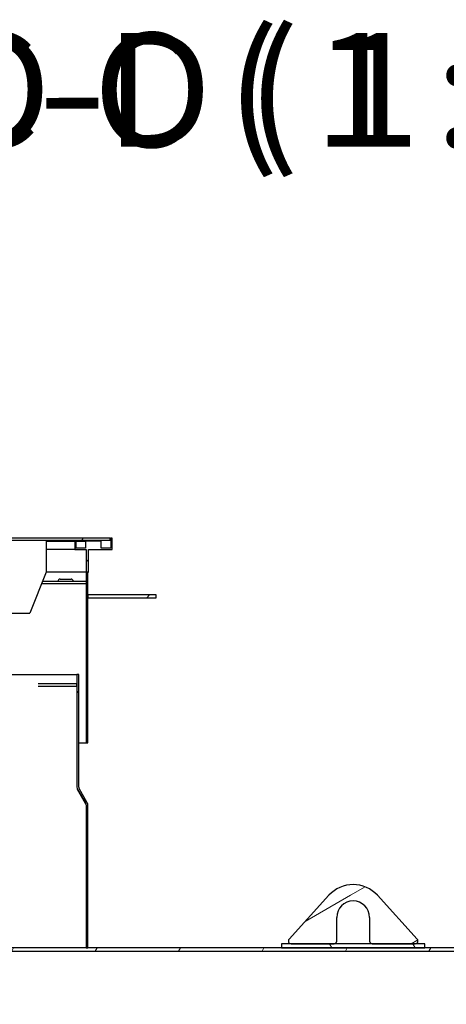
# Model space of a CAD drawing. Units: millimetres. Extents: x -5622 to 26917, y -810 to 8910.
# Drawn here: x -3037 to -2849, y 2902 to 3335 of the extents above; entities that cross this region are included whole.
import ezdxf

# ---------------------------------------------------------------- set-up
doc = ezdxf.new("R2010")
doc.units = ezdxf.units.MM
doc.header["$LTSCALE"] = 10
for name, color, linetype, lineweight in [('Schraffur (ISO)', 7, 'Continuous', 18), ('Sichtbar (ISO)', 7, 'Continuous', 25), ('Symbol (ISO)', 7, 'Continuous', 25)]:
    doc.layers.add(name, color=color, linetype=linetype, lineweight=lineweight)
doc.styles.add('Bezeichnungstext (DIN)', font='arial.ttf')
pattern_1 = [(60, (0, 0), (-27.4963, 15.875), [])]
pattern_2 = [(120, (0, 0), (-27.4963, -15.875), [])]
pattern_3 = [(30, (0, 0), (-15.875, 27.4963), [])]
pattern_4 = [(45, (0, 0), (-22.45064, 22.45064), [])]
pattern_5 = [(135, (0, 0), (-22.45064, -22.45064), [])]

msp = doc.modelspace()

# ---------------------------------------------------------------- hatches: boundary and pattern name
at = {"layer": 'Schraffur (ISO)'}
h = msp.add_hatch(dxfattribs=at)
h.set_pattern_fill('ANSI31', color=256, scale=254, angle=90, style=0)
h.set_pattern_definition(pattern_5)
h.paths.add_polyline_path([(-3207.65, 3101.94), (-3202.65, 3101.94), (-3202.65, 3105.54), (-3203.25, 3105.54), (-3203.25, 3102.54), (-3207.45, 3102.54), (-3207.45, 3105.54), (-3214.35, 3105.54), (-3214.35, 3102.54), (-3218.55, 3102.54), (-3218.55, 3106.94), (-3219.15, 3106.94), (-3219.15, 3101.94), (-3208.65, 3101.94), (-3208.65, 3091.94), (-3208.45, 3091.94), (-3207.65, 3091.94)])
h.paths.add_polyline_path([(-3012.65, 3101.94), (-3007.65, 3101.94), (-3007.65, 3091.94), (-3007.65, 3091.94), (-3006.85, 3091.94), (-3006.65, 3091.94), (-3006.65, 3101.94), (-2996.15, 3101.94), (-2996.15, 3106.94), (-2996.75, 3106.94), (-2996.75, 3102.54), (-3000.95, 3102.54), (-3000.95, 3105.54), (-3007.85, 3105.54), (-3007.85, 3102.54), (-3012.05, 3102.54), (-3012.05, 3105.54), (-3012.65, 3105.54)])
h = msp.add_hatch(dxfattribs=at)
h.set_pattern_fill('ANSI31', color=256, scale=254, angle=90, style=0)
h.set_pattern_definition(pattern_5)
h.paths.add_polyline_path([(-3207.65, 3101.94), (-3202.65, 3101.94), (-3202.65, 3105.54), (-3203.25, 3105.54), (-3203.25, 3102.54), (-3207.45, 3102.54), (-3207.45, 3105.54), (-3214.35, 3105.54), (-3214.35, 3102.54), (-3218.55, 3102.54), (-3218.55, 3106.94), (-3219.15, 3106.94), (-3219.15, 3101.94), (-3208.65, 3101.94), (-3208.65, 3091.94), (-3208.45, 3091.94), (-3207.65, 3091.94)])
h.paths.add_polyline_path([(-3012.65, 3101.94), (-3007.65, 3101.94), (-3007.65, 3091.94), (-3007.65, 3091.94), (-3006.85, 3091.94), (-3006.65, 3091.94), (-3006.65, 3101.94), (-2996.15, 3101.94), (-2996.15, 3106.94), (-2996.75, 3106.94), (-2996.75, 3102.54), (-3000.95, 3102.54), (-3000.95, 3105.54), (-3007.85, 3105.54), (-3007.85, 3102.54), (-3012.05, 3102.54), (-3012.05, 3105.54), (-3012.65, 3105.54)])
h = msp.add_hatch(dxfattribs=at)
h.set_pattern_fill('ANSI31', color=256, scale=254, angle=15, style=0)
h.set_pattern_definition(pattern_1)
h.paths.add_polyline_path([(-3069.07, 3073.94), (-3067.65, 3073.94), (-3067.65, 3105.94), (-2997.05, 3105.94), (-2997.05, 3106.94), (-3218.25, 3106.94), (-3218.25, 3105.94), (-3147.65, 3105.94), (-3147.65, 3073.94), (-3146.24, 3073.94), (-3146.24, 3105.94), (-3069.07, 3105.94)])
h = msp.add_hatch(dxfattribs=at)
h.set_pattern_fill('ANSI31', color=256, scale=254, angle=15, style=0)
h.set_pattern_definition(pattern_1)
h.paths.add_polyline_path([(-3069.07, 3073.94), (-3067.65, 3073.94), (-3067.65, 3105.94), (-2997.05, 3105.94), (-2997.05, 3106.94), (-3218.25, 3106.94), (-3218.25, 3105.94), (-3147.65, 3105.94), (-3147.65, 3073.94), (-3146.24, 3073.94), (-3146.24, 3105.94), (-3069.07, 3105.94)])
h = msp.add_hatch(dxfattribs=at)
h.set_pattern_fill('ANSI31', color=256, scale=254, angle=75, style=0)
h.set_pattern_definition(pattern_2)
h.paths.add_polyline_path([(-3007.65, 3016.94), (-3006.85, 3016.94), (-3006.85, 3080.74), (-3006.85, 3081.94), (-3006.85, 3091.94), (-3007.65, 3091.94)])
h = msp.add_hatch(dxfattribs=at)
h.set_pattern_fill('ANSI31', color=256, scale=254, angle=75, style=0)
h.set_pattern_definition(pattern_2)
h.paths.add_polyline_path([(-3007.65, 3016.94), (-3006.85, 3016.94), (-3006.85, 3080.74), (-3006.85, 3081.94), (-3006.85, 3091.94), (-3007.65, 3091.94)])
h = msp.add_hatch(dxfattribs=at)
h.set_pattern_fill('ANSI31', color=256, scale=254, style=0)
h.set_pattern_definition(pattern_4)
h.paths.add_polyline_path([(-3006.85, 3081.94), (-3006.85, 3080.74), (-2976.85, 3080.74), (-2976.85, 3081.94)])
h = msp.add_hatch(dxfattribs=at)
h.set_pattern_fill('ANSI31', color=256, scale=254, style=0)
h.set_pattern_definition(pattern_4)
h.paths.add_polyline_path([(-3006.85, 3081.94), (-3006.85, 3080.74), (-2976.85, 3080.74), (-2976.85, 3081.94)])
h = msp.add_hatch(dxfattribs=at)
h.set_pattern_fill('ANSI31', color=256, scale=254, angle=15, style=0)
h.set_pattern_definition(pattern_1)
edge = h.paths.add_edge_path()
edge.add_line((-3007.65, 2926.9), (-3006.85, 2926.9))
edge.add_line((-3006.85, 2926.9), (-3006.85, 2926.94))
edge.add_line((-3006.85, 2926.94), (-3006.85, 2989.7))
edge.add_ellipse((-3008.85, 2989.7), major_axis=(0, 2), ratio=1, start_angle=270, end_angle=300)
edge.add_line((-3007.12, 2990.7), (-3010.69, 2996.88))
edge.add_ellipse((-3009.65, 2997.48), major_axis=(-1.04, -0.6), ratio=1, start_angle=330, end_angle=360, ccw=False)
edge.add_line((-3010.85, 2997.48), (-3010.85, 3046.94))
edge.add_line((-3010.85, 3046.94), (-3011.65, 3046.94))
edge.add_line((-3011.65, 3046.94), (-3011.65, 2997.48))
edge.add_ellipse((-3009.65, 2997.48), major_axis=(0, -2), ratio=1, start_angle=270, end_angle=300)
edge.add_line((-3011.38, 2996.48), (-3007.81, 2990.3))
edge.add_ellipse((-3008.85, 2989.7), major_axis=(0.6, -1.04), ratio=1, start_angle=60, end_angle=90, ccw=False)
edge.add_line((-3007.65, 2989.7), (-3007.65, 2926.94))
edge.add_line((-3007.65, 2926.94), (-3007.65, 2926.9))
h = msp.add_hatch(dxfattribs=at)
h.set_pattern_fill('ANSI31', color=256, scale=254, angle=15, style=0)
h.set_pattern_definition(pattern_1)
edge = h.paths.add_edge_path()
edge.add_line((-3007.65, 2926.9), (-3006.85, 2926.9))
edge.add_line((-3006.85, 2926.9), (-3006.85, 2926.94))
edge.add_line((-3006.85, 2926.94), (-3006.85, 2989.7))
edge.add_ellipse((-3008.85, 2989.7), major_axis=(0, 2), ratio=1, start_angle=270, end_angle=300)
edge.add_line((-3007.12, 2990.7), (-3010.69, 2996.88))
edge.add_ellipse((-3009.65, 2997.48), major_axis=(-1.04, -0.6), ratio=1, start_angle=330, end_angle=360, ccw=False)
edge.add_line((-3010.85, 2997.48), (-3010.85, 3046.94))
edge.add_line((-3010.85, 3046.94), (-3011.65, 3046.94))
edge.add_line((-3011.65, 3046.94), (-3011.65, 2997.48))
edge.add_ellipse((-3009.65, 2997.48), major_axis=(0, -2), ratio=1, start_angle=270, end_angle=300)
edge.add_line((-3011.38, 2996.48), (-3007.81, 2990.3))
edge.add_ellipse((-3008.85, 2989.7), major_axis=(0.6, -1.04), ratio=1, start_angle=60, end_angle=90, ccw=False)
edge.add_line((-3007.65, 2989.7), (-3007.65, 2926.94))
edge.add_line((-3007.65, 2926.94), (-3007.65, 2926.9))
h = msp.add_hatch(dxfattribs=at)
h.set_pattern_fill('ANSI31', color=256, scale=254, angle=-15, style=0)
h.set_pattern_definition(pattern_3)
edge = h.paths.add_edge_path()
edge.add_ellipse((-2890.26, 2940.34), major_axis=(0, 7.2), ratio=1, start_angle=270, end_angle=450)
edge.add_line((-2897.46, 2940.34), (-2897.46, 2929.94))
edge.add_ellipse((-2898.66, 2929.94), major_axis=(1.2, 0), ratio=1, start_angle=270, end_angle=360, ccw=False)
edge.add_line((-2898.66, 2928.74), (-2917.55, 2928.74))
edge.add_ellipse((-2917.55, 2929.94), major_axis=(-0.807, -0.888), ratio=1, start_angle=270, end_angle=402.2641, ccw=False)
edge.add_line((-2918.43, 2930.75), (-2900.91, 2950.03))
edge.add_ellipse((-2890.26, 2940.34), major_axis=(-9.68, 10.66), ratio=1, start_angle=270, end_angle=365.4718, ccw=False)
edge.add_line((-2879.6, 2950.03), (-2862.08, 2930.75))
edge.add_ellipse((-2862.97, 2929.94), major_axis=(1.2, 0), ratio=1, start_angle=270, end_angle=402.2641, ccw=False)
edge.add_line((-2862.97, 2928.74), (-2881.86, 2928.74))
edge.add_ellipse((-2881.86, 2929.94), major_axis=(0, -1.2), ratio=1, start_angle=270, end_angle=360, ccw=False)
edge.add_line((-2883.06, 2929.94), (-2883.06, 2940.34))
h = msp.add_hatch(dxfattribs=at)
h.set_pattern_fill('ANSI31', color=256, scale=254, angle=-15, style=0)
h.set_pattern_definition(pattern_3)
edge = h.paths.add_edge_path()
edge.add_ellipse((-2890.26, 2940.34), major_axis=(0, 7.2), ratio=1, start_angle=270, end_angle=450)
edge.add_line((-2897.46, 2940.34), (-2897.46, 2929.94))
edge.add_ellipse((-2898.66, 2929.94), major_axis=(1.2, 0), ratio=1, start_angle=270, end_angle=360, ccw=False)
edge.add_line((-2898.66, 2928.74), (-2917.55, 2928.74))
edge.add_ellipse((-2917.55, 2929.94), major_axis=(-0.807, -0.888), ratio=1, start_angle=270, end_angle=402.2641, ccw=False)
edge.add_line((-2918.43, 2930.75), (-2900.91, 2950.03))
edge.add_ellipse((-2890.26, 2940.34), major_axis=(-9.68, 10.66), ratio=1, start_angle=270, end_angle=365.4718, ccw=False)
edge.add_line((-2879.6, 2950.03), (-2862.08, 2930.75))
edge.add_ellipse((-2862.97, 2929.94), major_axis=(1.2, 0), ratio=1, start_angle=270, end_angle=402.2641, ccw=False)
edge.add_line((-2862.97, 2928.74), (-2881.86, 2928.74))
edge.add_ellipse((-2881.86, 2929.94), major_axis=(0, -1.2), ratio=1, start_angle=270, end_angle=360, ccw=False)
edge.add_line((-2883.06, 2929.94), (-2883.06, 2940.34))
h = msp.add_hatch(dxfattribs=at)
h.set_pattern_fill('ANSI31', color=256, scale=254, angle=75, style=0)
h.set_pattern_definition(pattern_2)
h.paths.add_polyline_path([(-2858.75, 2928.74), (-2862.97, 2928.74), (-2881.86, 2928.74), (-2898.66, 2928.74), (-2917.55, 2928.74), (-2921.75, 2928.74), (-2921.75, 2926.94), (-2858.75, 2926.94)])
h = msp.add_hatch(dxfattribs=at)
h.set_pattern_fill('ANSI31', color=256, scale=254, angle=75, style=0)
h.set_pattern_definition(pattern_2)
h.paths.add_polyline_path([(-2858.75, 2928.74), (-2862.97, 2928.74), (-2881.86, 2928.74), (-2898.66, 2928.74), (-2917.55, 2928.74), (-2921.75, 2928.74), (-2921.75, 2926.94), (-2858.75, 2926.94)])
h = msp.add_hatch(dxfattribs=at)
h.set_pattern_fill('ANSI31', color=256, scale=254, angle=15, style=0)
h.set_pattern_definition(pattern_1)
h.paths.add_polyline_path([(-3171.35, 2925.54), (-3171.35, 2926.94), (-3207.65, 2926.94), (-3208.45, 2926.94), (-3247.65, 2926.94), (-3247.65, 2925.54)])
h.paths.add_polyline_path([(-2769.08, 2925.54), (-2769.08, 2926.94), (-2858.75, 2926.94), (-2921.75, 2926.94), (-3006.85, 2926.94), (-3007.65, 2926.94), (-3043.95, 2926.94), (-3043.95, 2925.54)])
h.paths.add_polyline_path([(-2671.62, 2925.54), (-2671.62, 2926.94), (-2746.22, 2926.94), (-2746.22, 2925.54)])
h.paths.add_polyline_path([(-2643.68, 2926.94), (-2643.68, 2925.54), (-2499.65, 2925.54), (-2499.65, 2926.94)])
h.paths.add_polyline_path([(-3247.65, 2426.94), (-2499.65, 2426.94), (-2499.65, 2428.34), (-3247.65, 2428.34)])
h = msp.add_hatch(dxfattribs=at)
h.set_pattern_fill('ANSI31', color=256, scale=254, angle=15, style=0)
h.set_pattern_definition(pattern_1)
h.paths.add_polyline_path([(-3171.35, 2925.54), (-3171.35, 2926.94), (-3207.65, 2926.94), (-3208.45, 2926.94), (-3247.65, 2926.94), (-3247.65, 2925.54)])
h.paths.add_polyline_path([(-2769.08, 2925.54), (-2769.08, 2926.94), (-2858.75, 2926.94), (-2921.75, 2926.94), (-3006.85, 2926.94), (-3007.65, 2926.94), (-3043.95, 2926.94), (-3043.95, 2925.54)])
h.paths.add_polyline_path([(-2671.62, 2925.54), (-2671.62, 2926.94), (-2746.22, 2926.94), (-2746.22, 2925.54)])
h.paths.add_polyline_path([(-2643.68, 2926.94), (-2643.68, 2925.54), (-2499.65, 2925.54), (-2499.65, 2926.94)])
h.paths.add_polyline_path([(-3247.65, 2426.94), (-2499.65, 2426.94), (-2499.65, 2428.34), (-3247.65, 2428.34)])

# ---------------------------------------------------------------- linework, layer by layer
at = {"layer": 'Sichtbar (ISO)'}
for p, q in [((-2997.05, 3106.94), (-3218.25, 3106.94)), ((-2997.05, 3106.94), (-3218.25, 3106.94)), ((-3067.65, 3105.94), (-2997.05, 3105.94)), ((-3067.65, 3105.94), (-2997.05, 3105.94)), ((-3025.23, 3105.94), (-3025.23, 3091.94)), ((-3025.23, 3105.94), (-3025.23, 3091.94)), ((-3025.23, 3105.54), (-3012.65, 3105.54)), ((-3025.23, 3105.54), (-3012.65, 3105.54)), ((-3012.05, 3105.54), (-3012.65, 3105.54)), ((-3012.65, 3105.54), (-3012.65, 3101.94)), ((-3012.05, 3105.54), (-3012.65, 3105.54)), ((-3012.65, 3105.54), (-3012.65, 3101.94)), ((-3012.05, 3102.54), (-3012.05, 3105.54)), ((-3012.05, 3105.54), (-3007.85, 3105.54)), ((-3012.05, 3102.54), (-3012.05, 3105.54)), ((-3012.05, 3105.54), (-3007.85, 3105.54)), ((-3000.95, 3105.54), (-3007.85, 3105.54)), ((-3007.85, 3105.54), (-3007.85, 3102.54)), ((-3000.95, 3105.54), (-3007.85, 3105.54)), ((-3007.85, 3105.54), (-3007.85, 3102.54)), ((-3000.95, 3102.54), (-3000.95, 3105.54)), ((-3000.95, 3102.54), (-3000.95, 3105.54)), ((-2997.05, 3106.94), (-2996.75, 3106.94)), ((-2997.05, 3105.94), (-2997.05, 3106.94)), ((-2997.05, 3106.94), (-2996.75, 3106.94)), ((-2997.05, 3105.94), (-2997.05, 3106.94)), ((-2996.15, 3106.94), (-2996.75, 3106.94)), ((-2996.75, 3106.94), (-2996.75, 3102.54)), ((-2996.15, 3106.94), (-2996.75, 3106.94)), ((-2996.75, 3106.94), (-2996.75, 3102.54)), ((-2996.15, 3101.94), (-2996.15, 3106.94)), ((-2996.15, 3101.94), (-2996.15, 3106.94)), ((-3012.65, 3101.94), (-3025.23, 3101.94)), ((-3012.65, 3101.94), (-3025.23, 3101.94)), ((-3012.65, 3101.94), (-3007.65, 3101.94)), ((-3012.65, 3101.94), (-3007.65, 3101.94)), ((-3007.85, 3102.54), (-3012.05, 3102.54)), ((-3007.85, 3102.54), (-3012.05, 3102.54)), ((-3007.65, 3101.94), (-3007.65, 3091.94)), ((-3007.65, 3101.94), (-3007.65, 3091.94)), ((-3006.65, 3091.94), (-3006.65, 3101.94)), ((-3006.65, 3101.94), (-2996.15, 3101.94)), ((-3006.65, 3091.94), (-3006.65, 3101.94)), ((-3006.65, 3101.94), (-2996.15, 3101.94)), ((-2996.75, 3102.54), (-3000.95, 3102.54)), ((-2996.75, 3102.54), (-3000.95, 3102.54)), ((-3025.23, 3091.94), (-3032.3, 3073.94)), ((-3025.23, 3091.94), (-3032.3, 3073.94)), ((-3026.8, 3087.94), (-3007.65, 3087.94)), ((-3026.8, 3087.94), (-3007.65, 3087.94)), ((-3007.65, 3091.94), (-3025.23, 3091.94)), ((-3007.65, 3091.94), (-3025.23, 3091.94)), ((-3007.65, 3091.94), (-3025.23, 3091.94)), ((-3007.65, 3091.94), (-3025.23, 3091.94)), ((-3019.05, 3088.94), (-3014.25, 3088.94)), ((-3019.05, 3088.94), (-3014.25, 3088.94)), ((-3006.85, 3091.94), (-3007.65, 3091.94)), ((-3007.65, 3091.94), (-3007.65, 3016.94)), ((-3007.65, 3091.94), (-3006.65, 3091.94)), ((-3006.85, 3091.94), (-3007.65, 3091.94)), ((-3007.65, 3091.94), (-3007.65, 3016.94)), ((-3007.65, 3091.94), (-3006.65, 3091.94)), ((-3006.85, 3016.94), (-3006.85, 3091.94)), ((-3006.85, 3016.94), (-3006.85, 3091.94)), ((-3027.19, 3086.94), (-3007.65, 3086.94)), ((-3027.19, 3086.94), (-3007.65, 3086.94)), ((-3006.85, 3081.94), (-3006.85, 3080.74)), ((-2976.85, 3081.94), (-3006.85, 3081.94)), ((-3006.85, 3081.94), (-3006.85, 3080.74)), ((-2976.85, 3081.94), (-3006.85, 3081.94)), ((-3006.85, 3080.74), (-2976.85, 3080.74)), ((-3006.85, 3080.74), (-2976.85, 3080.74)), ((-2976.85, 3080.74), (-2976.85, 3081.94)), ((-2976.85, 3080.74), (-2976.85, 3081.94)), ((-3067.65, 3073.94), (-3032.3, 3073.94)), ((-3067.65, 3073.94), (-3032.3, 3073.94)), ((-3203.65, 3046.94), (-3011.65, 3046.94)), ((-3203.65, 3046.94), (-3011.65, 3046.94)), ((-3010.85, 3046.94), (-3011.65, 3046.94)), ((-3011.65, 3046.94), (-3011.65, 2997.48)), ((-3011.65, 3046.94), (-3011.65, 2997.48)), ((-3010.85, 3046.94), (-3011.65, 3046.94)), ((-3011.65, 3046.94), (-3011.65, 2997.48)), ((-3011.65, 3046.94), (-3011.65, 2997.48)), ((-3010.85, 2997.48), (-3010.85, 3046.94)), ((-3010.85, 2997.48), (-3010.85, 3046.94)), ((-3011.65, 3042.94), (-3028.65, 3042.94)), ((-3011.65, 3042.94), (-3028.65, 3042.94)), ((-3028.65, 3041.94), (-3011.65, 3041.94)), ((-3028.65, 3041.94), (-3011.65, 3041.94)), ((-3011.65, 3041.94), (-3011.65, 3042.94)), ((-3011.65, 3041.94), (-3011.65, 3042.94)), ((-3011.65, 3016.94), (-3011.65, 3016.94)), ((-3011.65, 3016.94), (-3011.65, 3016.94)), ((-3010.85, 3016.94), (-3007.65, 3016.94)), ((-3010.85, 3016.94), (-3007.65, 3016.94)), ((-3007.65, 3016.94), (-3006.85, 3016.94)), ((-3007.65, 3016.94), (-3006.85, 3016.94)), ((-3011.65, 2997.47), (-3011.65, 2997.48)), ((-3011.65, 2997.48), (-3011.65, 2997.47)), ((-3011.65, 2997.47), (-3011.65, 2997.48)), ((-3011.65, 2997.48), (-3011.65, 2997.47)), ((-3011.39, 2996.49), (-3011.39, 2996.48)), ((-3011.39, 2996.49), (-3011.39, 2996.48)), ((-3007.85, 2990.3), (-3011.39, 2996.48)), ((-3007.85, 2990.3), (-3011.39, 2996.48)), ((-3011.38, 2996.48), (-3007.81, 2990.3)), ((-3011.38, 2996.48), (-3007.81, 2990.3)), ((-3007.12, 2990.7), (-3010.69, 2996.88)), ((-3007.12, 2990.7), (-3010.69, 2996.88)), ((-3007.85, 2990.3), (-3007.85, 2990.37)), ((-3007.85, 2990.3), (-3007.85, 2990.37)), ((-3007.65, 2989.7), (-3007.65, 2926.9)), ((-3007.65, 2989.7), (-3007.65, 2926.9)), ((-3006.85, 2926.9), (-3006.85, 2989.7)), ((-3006.85, 2926.9), (-3006.85, 2989.7)), ((-2900.91, 2950.03), (-2918.43, 2930.75)), ((-2900.91, 2950.03), (-2918.43, 2930.75)), ((-2862.08, 2930.75), (-2879.6, 2950.03)), ((-2862.08, 2930.75), (-2879.6, 2950.03)), ((-2897.46, 2929.94), (-2897.46, 2940.34)), ((-2897.46, 2929.94), (-2897.46, 2940.34)), ((-2883.06, 2940.34), (-2883.06, 2929.94)), ((-2883.06, 2940.34), (-2883.06, 2929.94)), ((-2858.75, 2928.74), (-2921.75, 2928.74)), ((-2921.75, 2928.74), (-2921.75, 2926.94)), ((-2858.75, 2928.74), (-2921.75, 2928.74)), ((-2921.75, 2928.74), (-2921.75, 2926.94)), ((-2917.55, 2928.74), (-2898.66, 2928.74)), ((-2917.55, 2928.74), (-2898.66, 2928.74)), ((-2881.86, 2928.74), (-2862.97, 2928.74)), ((-2881.86, 2928.74), (-2862.97, 2928.74)), ((-2858.75, 2926.94), (-2858.75, 2928.74)), ((-2858.75, 2926.94), (-2858.75, 2928.74)), ((-2769.08, 2926.94), (-3043.95, 2926.94)), ((-2769.08, 2926.94), (-3043.95, 2926.94)), ((-3043.95, 2925.54), (-2769.08, 2925.54)), ((-3043.95, 2925.54), (-2769.08, 2925.54)), ((-3007.65, 2926.9), (-3006.85, 2926.9)), ((-3007.65, 2926.9), (-3006.85, 2926.9)), ((-2921.75, 2926.94), (-2858.75, 2926.94)), ((-2921.75, 2926.94), (-2858.75, 2926.94))]:
    msp.add_line(p, q, dxfattribs=at)
for centre, radius, start, end in [((-3019.05, 3087.94), 1, 90, 180), ((-3019.05, 3087.94), 1, 90, 180), ((-3014.25, 3087.94), 1, 0, 90), ((-3014.25, 3087.94), 1, 0, 90), ((-3009.65, 2997.48), 2, 180, 210), ((-3009.65, 2997.48), 2, 180, 210), ((-3009.65, 2997.48), 1.2, 180, 210), ((-3009.65, 2997.48), 1.2, 180, 210), ((-3008.85, 2989.7), 1.2, 0, 30), ((-3008.85, 2989.7), 1.2, 0, 30), ((-3008.85, 2989.7), 2, 0, 30), ((-3008.85, 2989.7), 2, 0, 30), ((-2890.26, 2940.34), 14.4, 42.2641, 137.7359), ((-2890.26, 2940.34), 14.4, 42.2641, 137.7359), ((-2890.26, 2940.34), 7.2, 0, 180), ((-2890.26, 2940.34), 7.2, 0, 180), ((-2917.55, 2929.94), 1.2, 137.7359, 270), ((-2917.55, 2929.94), 1.2, 137.7359, 270), ((-2898.66, 2929.94), 1.2, 270, 0), ((-2898.66, 2929.94), 1.2, 270, 0), ((-2881.86, 2929.94), 1.2, 180, 270), ((-2881.86, 2929.94), 1.2, 180, 270), ((-2862.97, 2929.94), 1.2, 270, 42.2641), ((-2862.97, 2929.94), 1.2, 270, 42.2641)]:
    msp.add_arc(centre, radius, start, end, dxfattribs=at)
msp.add_open_spline([(-3011.39, 2996.5), (-3011.39, 2996.49), (-3011.39, 2996.48), (-3011.39, 2996.48)], degree=3, dxfattribs=at)
msp.add_open_spline([(-3011.39, 2996.5), (-3011.39, 2996.49), (-3011.39, 2996.48), (-3011.39, 2996.48)], degree=3, dxfattribs=at)
msp.add_open_spline([(-3007.73, 2990.12), (-3007.74, 2990.13), (-3007.75, 2990.14), (-3007.79, 2990.2), (-3007.82, 2990.25), (-3007.85, 2990.3)], degree=3, knots=[0.0730532, 0.0730532, 0.0730532, 0.0730532, 0.0932921, 0.0932921, 0.1865842, 0.1865842, 0.1865842, 0.1865842], dxfattribs=at)
msp.add_open_spline([(-3007.73, 2990.12), (-3007.74, 2990.13), (-3007.75, 2990.14), (-3007.79, 2990.2), (-3007.82, 2990.25), (-3007.85, 2990.3)], degree=3, knots=[0.0730532, 0.0730532, 0.0730532, 0.0730532, 0.0932921, 0.0932921, 0.1865842, 0.1865842, 0.1865842, 0.1865842], dxfattribs=at)

# ---------------------------------------------------------------- texts
at = {"layer": 'Symbol (ISO)', "char_height": 50, "attachment_point": 7, "style": 'Bezeichnungstext (DIN)'}
for s, insert in [('C-C ( 1 : 50 )', (-3071.79, 3263.16)), ('D-D ( 1 : 50 )', (-3069.79, 3263.19))]:
    msp.add_mtext(s, dxfattribs=dict(at, insert=insert))

doc.saveas('drawing.dxf')
